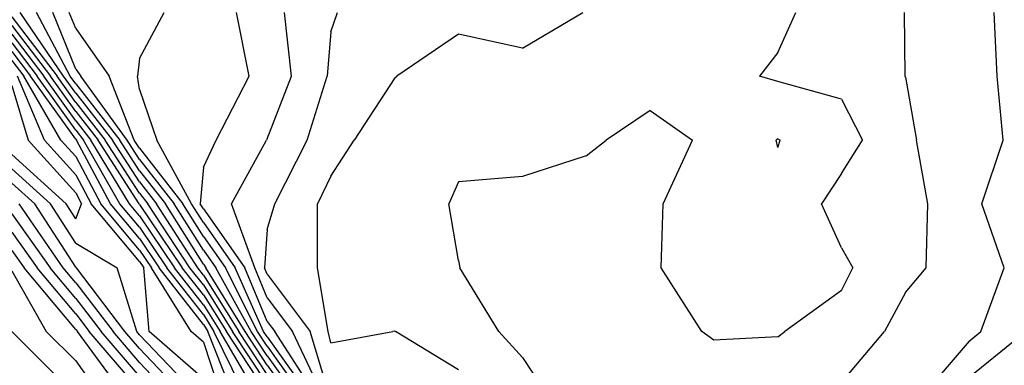
# Model space of a CAD drawing. Extents: x 1662863 to 1685265, y 237543 to 251615.
# Drawn here: x 1675034 to 1675574, y 240607 to 240796 of the extents above; entities that cross this region are included whole.
import ezdxf

# ---------------------------------------------------------------- set-up
doc = ezdxf.new("R2010")
doc.units = 0
doc.header["$LTSCALE"] = 200
doc.header["$MEASUREMENT"] = 0
for name, color, linetype in [('1086.000000', 13, 'CONTINUOUS'), ('1087.000000', 11, 'CONTINUOUS'), ('1088.000000', 246, 'CONTINUOUS'), ('1089.000000', 244, 'CONTINUOUS'), ('1090.000000', 242, 'CONTINUOUS'), ('1091.000000', 240, 'CONTINUOUS'), ('1092.000000', 236, 'CONTINUOUS'), ('1093.000000', 234, 'CONTINUOUS'), ('1094.000000', 232, 'CONTINUOUS'), ('1095.000000', 230, 'CONTINUOUS'), ('1096.000000', 226, 'CONTINUOUS'), ('1097.000000', 224, 'CONTINUOUS'), ('1098.000000', 222, 'CONTINUOUS'), ('1099.000000', 220, 'CONTINUOUS'), ('1100.000000', 216, 'CONTINUOUS'), ('1101.000000', 214, 'CONTINUOUS'), ('1102.000000', 212, 'CONTINUOUS'), ('1103.000000', 210, 'CONTINUOUS'), ('1104.000000', 206, 'CONTINUOUS'), ('1105.000000', 204, 'CONTINUOUS'), ('1106.000000', 202, 'CONTINUOUS')]:
    doc.layers.add(name, color=color, linetype=linetype)

msp = doc.modelspace()

# ---------------------------------------------------------------- linework, layer by layer
at = {"layer": '1086.000000'}
msp.add_line((1675555, 240600.08, 1086), (1675585.94, 240625, 1086), dxfattribs=at)
at = {"layer": '1087.000000'}
for p, q in [((1675570.38, 240765, 1087), (1675568.77, 240800, 1087)), ((1675573.61, 240730, 1087), (1675570.38, 240765, 1087)), ((1675562.02, 240695, 1087), (1675573.61, 240730, 1087)), ((1675574.22, 240660, 1087), (1675562.02, 240695, 1087)), ((1675561.42, 240625, 1087), (1675574.22, 240660, 1087)), ((1675555, 240619.83, 1087), (1675561.42, 240625, 1087)), ((1675555, 240619.83, 1087), (1675529.38, 240590, 1087))]:
    msp.add_line(p, q, dxfattribs=at)
at = {"layer": '1088.000000'}
for p, q in [((1675519.91, 240765, 1088), (1675519.59, 240800, 1088)), ((1675520, 240764.56, 1088), (1675519.91, 240765, 1088)), ((1675520, 240764.56, 1088), (1675526.11, 240730, 1088)), ((1675532.41, 240695, 1088), (1675526.11, 240730, 1088)), ((1675531.32, 240660, 1088), (1675532.41, 240695, 1088)), ((1675520, 240646.4, 1088), (1675531.32, 240660, 1088)), ((1675520, 240646.4, 1088), (1675508.64, 240625, 1088)), ((1675485, 240597.16, 1088), (1675508.64, 240625, 1088))]:
    msp.add_line(p, q, dxfattribs=at)
at = {"layer": '1089.000000'}
for p, q in [((1675450, 240778.01, 1089), (1675460, 240800, 1089)), ((1675450, 240778.01, 1089), (1675440.02, 240765, 1089)), ((1675450, 240762.08, 1089), (1675440.02, 240765, 1089)), ((1675485, 240752.47, 1089), (1675450, 240762.08, 1089)), ((1675485, 240752.47, 1089), (1675496.46, 240730, 1089)), ((1675380, 240746.31, 1089), (1675355.87, 240730, 1089)), ((1675380, 240746.31, 1089), (1675403.23, 240730, 1089)), ((1675345, 240721.33, 1089), (1675355.87, 240730, 1089)), ((1675387.19, 240695, 1089), (1675403.23, 240730, 1089)), ((1675485, 240711.62, 1089), (1675496.46, 240730, 1089)), ((1675345, 240721.33, 1089), (1675310, 240710.05, 1089)), ((1675310, 240710.05, 1089), (1675275, 240707.21, 1089)), ((1675485, 240711.62, 1089), (1675474.02, 240695, 1089)), ((1675275, 240707.21, 1089), (1675269.7, 240695, 1089)), ((1675275, 240663.93, 1089), (1675269.7, 240695, 1089)), ((1675386.05, 240660, 1089), (1675387.19, 240695, 1089)), ((1675485, 240670.9, 1089), (1675474.02, 240695, 1089)), ((1675485, 240670.9, 1089), (1675491.14, 240660, 1089)), ((1675275, 240663.93, 1089), (1675275.63, 240660, 1089)), ((1675297, 240625, 1089), (1675275.63, 240660, 1089)), ((1675408.36, 240625, 1089), (1675386.05, 240660, 1089)), ((1675485, 240647.52, 1089), (1675491.14, 240660, 1089)), ((1675485, 240647.52, 1089), (1675453.81, 240625, 1089)), ((1675310, 240610.78, 1089), (1675297, 240625, 1089)), ((1675415, 240620.26, 1089), (1675408.36, 240625, 1089)), ((1675450, 240622.11, 1089), (1675415, 240620.26, 1089)), ((1675450, 240622.11, 1089), (1675453.81, 240625, 1089)), ((1675310, 240610.78, 1089), (1675323.9, 240590, 1089))]:
    msp.add_line(p, q, dxfattribs=at)
at = {"layer": '1090.000000'}
for p, q in [((1675310, 240780.49, 1090), (1675343.17, 240800, 1090)), ((1675275, 240788.03, 1090), (1675241.02, 240765, 1090)), ((1675310, 240780.49, 1090), (1675275, 240788.03, 1090)), ((1675240, 240764.09, 1090), (1675217.7, 240730, 1090)), ((1675240, 240764.09, 1090), (1675241.02, 240765, 1090)), ((1675205, 240710.21, 1090), (1675217.7, 240730, 1090)), ((1675450, 240730.78, 1090), (1675449.06, 240730, 1090)), ((1675450, 240725.95, 1090), (1675449.06, 240730, 1090)), ((1675450, 240730.78, 1090), (1675451.42, 240730, 1090)), ((1675450, 240725.95, 1090), (1675451.42, 240730, 1090)), ((1675205, 240710.21, 1090), (1675197.53, 240695, 1090)), ((1675197.68, 240660, 1090), (1675197.53, 240695, 1090)), ((1675203.38, 240625, 1090), (1675197.68, 240660, 1090)), ((1675205, 240618.84, 1090), (1675203.38, 240625, 1090)), ((1675205, 240618.84, 1090), (1675238.96, 240625, 1090)), ((1675240, 240625.3, 1090), (1675238.96, 240625, 1090)), ((1675240, 240625.3, 1090), (1675240.32, 240625, 1090)), ((1675275, 240604.02, 1090), (1675240.32, 240625, 1090))]:
    msp.add_line(p, q, dxfattribs=at)
at = {"layer": '1091.000000'}
for p, q in [((1675205, 240789.44, 1091), (1675208.63, 240800, 1091)), ((1675205, 240789.44, 1091), (1675202.88, 240765, 1091)), ((1675191.99, 240730, 1091), (1675202.88, 240765, 1091)), ((1675174.22, 240695, 1091), (1675191.99, 240730, 1091)), ((1675170, 240681.06, 1091), (1675174.22, 240695, 1091)), ((1675170, 240681.06, 1091), (1675168.53, 240660, 1091)), ((1675170, 240656.46, 1091), (1675168.53, 240660, 1091)), ((1675170, 240656.46, 1091), (1675193.66, 240625, 1091)), ((1675204.18, 240590, 1091), (1675193.66, 240625, 1091))]:
    msp.add_line(p, q, dxfattribs=at)
at = {"layer": '1092.000000'}
for p, q in [((1675183.27, 240765, 1092), (1675179.52, 240800, 1092)), ((1675170, 240730.73, 1092), (1675183.27, 240765, 1092)), ((1675150.46, 240695, 1092), (1675169.61, 240730, 1092)), ((1675170, 240730.73, 1092), (1675169.61, 240730, 1092)), ((1675163.18, 240660, 1092), (1675150.46, 240695, 1092)), ((1675170, 240643.54, 1092), (1675163.18, 240660, 1092)), ((1675170, 240643.54, 1092), (1675183.94, 240625, 1092)), ((1675200.48, 240590, 1092), (1675183.94, 240625, 1092))]:
    msp.add_line(p, q, dxfattribs=at)
at = {"layer": '1093.000000'}
for p, q in [((1675160.21, 240765, 1093), (1675153.2, 240800, 1093)), ((1675142.06, 240730, 1093), (1675160.21, 240765, 1093)), ((1675135, 240715.25, 1093), (1675142.06, 240730, 1093)), ((1675135, 240715.25, 1093), (1675133.32, 240695, 1093)), ((1675135, 240692.33, 1093), (1675133.32, 240695, 1093)), ((1675135, 240692.33, 1093), (1675157.83, 240660, 1093)), ((1675170, 240630.62, 1093), (1675157.83, 240660, 1093)), ((1675170, 240630.62, 1093), (1675174.23, 240625, 1093)), ((1675196.77, 240590, 1093), (1675174.23, 240625, 1093))]:
    msp.add_line(p, q, dxfattribs=at)
at = {"layer": '1094.000000'}
for p, q in [((1675100, 240774.73, 1094), (1675113.48, 240800, 1094)), ((1675100, 240774.73, 1094), (1675098.86, 240765, 1094)), ((1675100, 240757.69, 1094), (1675098.86, 240765, 1094)), ((1675100, 240757.69, 1094), (1675109.49, 240730, 1094)), ((1675128.53, 240695, 1094), (1675109.49, 240730, 1094)), ((1675135, 240684.75, 1094), (1675128.53, 240695, 1094)), ((1675135, 240684.75, 1094), (1675152.47, 240660, 1094)), ((1675168.07, 240625, 1094), (1675152.47, 240660, 1094)), ((1675170, 240622.09, 1094), (1675168.07, 240625, 1094)), ((1675170, 240622.09, 1094), (1675193.06, 240590, 1094))]:
    msp.add_line(p, q, dxfattribs=at)
at = {"layer": '1095.000000'}
for p, q in [((1675065, 240791.19, 1095), (1675061.45, 240800, 1095)), ((1675065, 240791.19, 1095), (1675083.31, 240765, 1095)), ((1675097.13, 240730, 1095), (1675083.31, 240765, 1095)), ((1675100, 240725.55, 1095), (1675097.13, 240730, 1095)), ((1675100, 240725.55, 1095), (1675123.74, 240695, 1095)), ((1675135, 240677.16, 1095), (1675123.74, 240695, 1095)), ((1675135, 240677.16, 1095), (1675147.12, 240660, 1095)), ((1675164.67, 240625, 1095), (1675147.12, 240660, 1095)), ((1675170, 240616.93, 1095), (1675164.67, 240625, 1095)), ((1675170, 240616.93, 1095), (1675189.36, 240590, 1095))]:
    msp.add_line(p, q, dxfattribs=at)
at = {"layer": '1096.000000'}
for p, q in [((1675065, 240768.94, 1096), (1675052.5, 240800, 1096)), ((1675065, 240768.94, 1096), (1675067.76, 240765, 1096)), ((1675093.16, 240730, 1096), (1675067.76, 240765, 1096)), ((1675100, 240719.39, 1096), (1675093.16, 240730, 1096)), ((1675100, 240719.39, 1096), (1675118.95, 240695, 1096)), ((1675135, 240669.58, 1096), (1675118.95, 240695, 1096)), ((1675135, 240669.58, 1096), (1675141.76, 240660, 1096)), ((1675161.26, 240625, 1096), (1675141.76, 240660, 1096)), ((1675170, 240611.78, 1096), (1675161.26, 240625, 1096)), ((1675170, 240611.78, 1096), (1675185.65, 240590, 1096))]:
    msp.add_line(p, q, dxfattribs=at)
at = {"layer": '1097.000000'}
for p, q in [((1675062.02, 240765, 1097), (1675043.54, 240800, 1097)), ((1675065, 240760.83, 1097), (1675062.02, 240765, 1097)), ((1675065, 240760.83, 1097), (1675089.18, 240730, 1097)), ((1675100, 240713.23, 1097), (1675089.18, 240730, 1097)), ((1675100, 240713.23, 1097), (1675114.17, 240695, 1097)), ((1675135, 240661.99, 1097), (1675114.17, 240695, 1097)), ((1675135, 240661.99, 1097), (1675136.41, 240660, 1097)), ((1675157.86, 240625, 1097), (1675136.41, 240660, 1097)), ((1675170, 240606.62, 1097), (1675157.86, 240625, 1097)), ((1675170, 240606.62, 1097), (1675181.95, 240590, 1097))]:
    msp.add_line(p, q, dxfattribs=at)
at = {"layer": '1098.000000'}
for p, q in [((1675058.39, 240765, 1098), (1675034.58, 240800, 1098)), ((1675065, 240755.77, 1098), (1675058.39, 240765, 1098)), ((1675065, 240755.77, 1098), (1675085.21, 240730, 1098)), ((1675100, 240707.07, 1098), (1675085.21, 240730, 1098)), ((1675100, 240707.07, 1098), (1675109.38, 240695, 1098)), ((1675131.89, 240660, 1098), (1675109.38, 240695, 1098)), ((1675135, 240656, 1098), (1675131.89, 240660, 1098)), ((1675135, 240656, 1098), (1675154.45, 240625, 1098)), ((1675065, 240590.15, 1098), (1675030.03, 240625, 1098)), ((1675170, 240601.46, 1098), (1675154.45, 240625, 1098))]:
    msp.add_line(p, q, dxfattribs=at)
at = {"layer": '1099.000000'}
for p, q in [((1675030, 240797.66, 1099), (1675054.76, 240765, 1099)), ((1675065, 240750.71, 1099), (1675054.76, 240765, 1099)), ((1675065, 240750.71, 1099), (1675081.24, 240730, 1099)), ((1675100, 240700.91, 1099), (1675081.24, 240730, 1099)), ((1675100, 240700.91, 1099), (1675104.59, 240695, 1099)), ((1675127.66, 240660, 1099), (1675104.59, 240695, 1099)), ((1675135, 240650.57, 1099), (1675127.66, 240660, 1099)), ((1675030, 240658.34, 1099), (1675048.84, 240625, 1099)), ((1675135, 240650.57, 1099), (1675151.04, 240625, 1099)), ((1675065, 240608.89, 1099), (1675048.84, 240625, 1099)), ((1675170, 240596.31, 1099), (1675151.04, 240625, 1099)), ((1675065, 240608.89, 1099), (1675078.47, 240590, 1099))]:
    msp.add_line(p, q, dxfattribs=at)
at = {"layer": '1100.000000'}
for p, q in [((1675030, 240792.88, 1100), (1675051.14, 240765, 1100)), ((1675065, 240745.64, 1100), (1675051.14, 240765, 1100)), ((1675065, 240745.64, 1100), (1675077.27, 240730, 1100)), ((1675099.78, 240695, 1100), (1675077.27, 240730, 1100)), ((1675100, 240694.74, 1100), (1675099.78, 240695, 1100)), ((1675100, 240694.74, 1100), (1675123.44, 240660, 1100)), ((1675030, 240669.54, 1100), (1675036.75, 240660, 1100)), ((1675065, 240626.19, 1100), (1675036.75, 240660, 1100)), ((1675135, 240645.14, 1100), (1675123.44, 240660, 1100)), ((1675135, 240645.14, 1100), (1675147.64, 240625, 1100)), ((1675065, 240626.19, 1100), (1675065.92, 240625, 1100)), ((1675091.84, 240590, 1100), (1675065.92, 240625, 1100)), ((1675170, 240591.15, 1100), (1675147.64, 240625, 1100))]:
    msp.add_line(p, q, dxfattribs=at)
at = {"layer": '1101.000000'}
for p, q in [((1675030, 240788.1, 1101), (1675047.51, 240765, 1101)), ((1675065, 240740.58, 1101), (1675047.51, 240765, 1101)), ((1675065, 240740.58, 1101), (1675073.3, 240730, 1101)), ((1675094.53, 240695, 1101), (1675073.3, 240730, 1101)), ((1675100, 240688.48, 1101), (1675094.53, 240695, 1101)), ((1675100, 240688.48, 1101), (1675119.21, 240660, 1101)), ((1675030, 240679.58, 1101), (1675043.85, 240660, 1101)), ((1675065, 240634.69, 1101), (1675043.85, 240660, 1101)), ((1675135, 240639.71, 1101), (1675119.21, 240660, 1101)), ((1675135, 240639.71, 1101), (1675144.23, 240625, 1101)), ((1675065, 240634.69, 1101), (1675072.43, 240625, 1101)), ((1675100, 240592.95, 1101), (1675072.43, 240625, 1101)), ((1675164.8, 240590, 1101), (1675144.23, 240625, 1101))]:
    msp.add_line(p, q, dxfattribs=at)
at = {"layer": '1102.000000'}
for p, q in [((1675030, 240783.31, 1102), (1675043.88, 240765, 1102)), ((1675065, 240735.51, 1102), (1675043.88, 240765, 1102)), ((1675065, 240735.51, 1102), (1675069.33, 240730, 1102)), ((1675089.27, 240695, 1102), (1675069.33, 240730, 1102)), ((1675100, 240682.22, 1102), (1675089.27, 240695, 1102)), ((1675030, 240689.61, 1102), (1675050.95, 240660, 1102)), ((1675100, 240682.22, 1102), (1675114.99, 240660, 1102)), ((1675065, 240643.19, 1102), (1675050.95, 240660, 1102)), ((1675135, 240634.28, 1102), (1675114.99, 240660, 1102)), ((1675065, 240643.19, 1102), (1675078.94, 240625, 1102)), ((1675135, 240634.28, 1102), (1675140.82, 240625, 1102)), ((1675100, 240600.52, 1102), (1675078.94, 240625, 1102)), ((1675158.1, 240590, 1102), (1675140.82, 240625, 1102))]:
    msp.add_line(p, q, dxfattribs=at)
at = {"layer": '1103.000000'}
for p, q in [((1675030, 240778.53, 1103), (1675040.26, 240765, 1103)), ((1675065, 240730.45, 1103), (1675040.26, 240765, 1103)), ((1675065, 240730.45, 1103), (1675065.35, 240730, 1103)), ((1675084.02, 240695, 1103), (1675065.35, 240730, 1103)), ((1675058.06, 240660, 1103), (1675033.97, 240695, 1103)), ((1675100, 240675.96, 1103), (1675084.02, 240695, 1103)), ((1675100, 240675.96, 1103), (1675110.77, 240660, 1103)), ((1675065, 240651.69, 1103), (1675058.06, 240660, 1103)), ((1675135, 240628.85, 1103), (1675110.77, 240660, 1103)), ((1675065, 240651.69, 1103), (1675085.46, 240625, 1103)), ((1675135, 240628.85, 1103), (1675137.42, 240625, 1103)), ((1675100, 240608.09, 1103), (1675085.46, 240625, 1103)), ((1675151.4, 240590, 1103), (1675137.42, 240625, 1103)), ((1675100, 240608.09, 1103), (1675117.28, 240590, 1103))]:
    msp.add_line(p, q, dxfattribs=at)
at = {"layer": '1104.000000'}
for p, q in [((1675030, 240773.75, 1104), (1675036.63, 240765, 1104)), ((1675056.86, 240730, 1104), (1675036.63, 240765, 1104)), ((1675065, 240720.97, 1104), (1675056.86, 240730, 1104)), ((1675065, 240720.97, 1104), (1675078.76, 240695, 1104)), ((1675030, 240706.45, 1104), (1675042.54, 240695, 1104)), ((1675065, 240660.3, 1104), (1675042.54, 240695, 1104)), ((1675100, 240669.7, 1104), (1675078.76, 240695, 1104)), ((1675100, 240669.7, 1104), (1675106.54, 240660, 1104)), ((1675065, 240660.3, 1104), (1675065.5, 240660, 1104)), ((1675091.97, 240625, 1104), (1675065.5, 240660, 1104)), ((1675128.32, 240625, 1104), (1675106.54, 240660, 1104)), ((1675100, 240615.67, 1104), (1675091.97, 240625, 1104)), ((1675135, 240619.15, 1104), (1675128.32, 240625, 1104)), ((1675135, 240619.15, 1104), (1675144.71, 240590, 1104)), ((1675100, 240615.67, 1104), (1675124.52, 240590, 1104))]:
    msp.add_line(p, q, dxfattribs=at)
at = {"layer": '1105.000000'}
for p, q in [((1675047.94, 240730, 1105), (1675033, 240765, 1105)), ((1675065, 240711.05, 1105), (1675047.94, 240730, 1105)), ((1675030, 240714.28, 1105), (1675051.12, 240695, 1105)), ((1675065, 240711.05, 1105), (1675073.51, 240695, 1105)), ((1675065, 240673.55, 1105), (1675051.12, 240695, 1105)), ((1675100, 240663.44, 1105), (1675073.51, 240695, 1105)), ((1675065, 240673.55, 1105), (1675087.77, 240660, 1105)), ((1675098.49, 240625, 1105), (1675087.77, 240660, 1105)), ((1675100, 240663.44, 1105), (1675102.32, 240660, 1105)), ((1675105.34, 240625, 1105), (1675102.32, 240660, 1105)), ((1675100, 240623.24, 1105), (1675098.49, 240625, 1105)), ((1675100, 240623.24, 1105), (1675131.75, 240590, 1105)), ((1675135, 240599.03, 1105), (1675105.34, 240625, 1105))]:
    msp.add_line(p, q, dxfattribs=at)
at = {"layer": '1106.000000'}
for p, q in [((1675030, 240759.91, 1106), (1675039.01, 240730, 1106)), ((1675065, 240701.14, 1106), (1675039.01, 240730, 1106)), ((1675030, 240722.11, 1106), (1675059.69, 240695, 1106)), ((1675065, 240701.14, 1106), (1675068.25, 240695, 1106)), ((1675065, 240686.79, 1106), (1675059.69, 240695, 1106)), ((1675065, 240686.79, 1106), (1675068.25, 240695, 1106))]:
    msp.add_line(p, q, dxfattribs=at)

doc.saveas('drawing.dxf')
